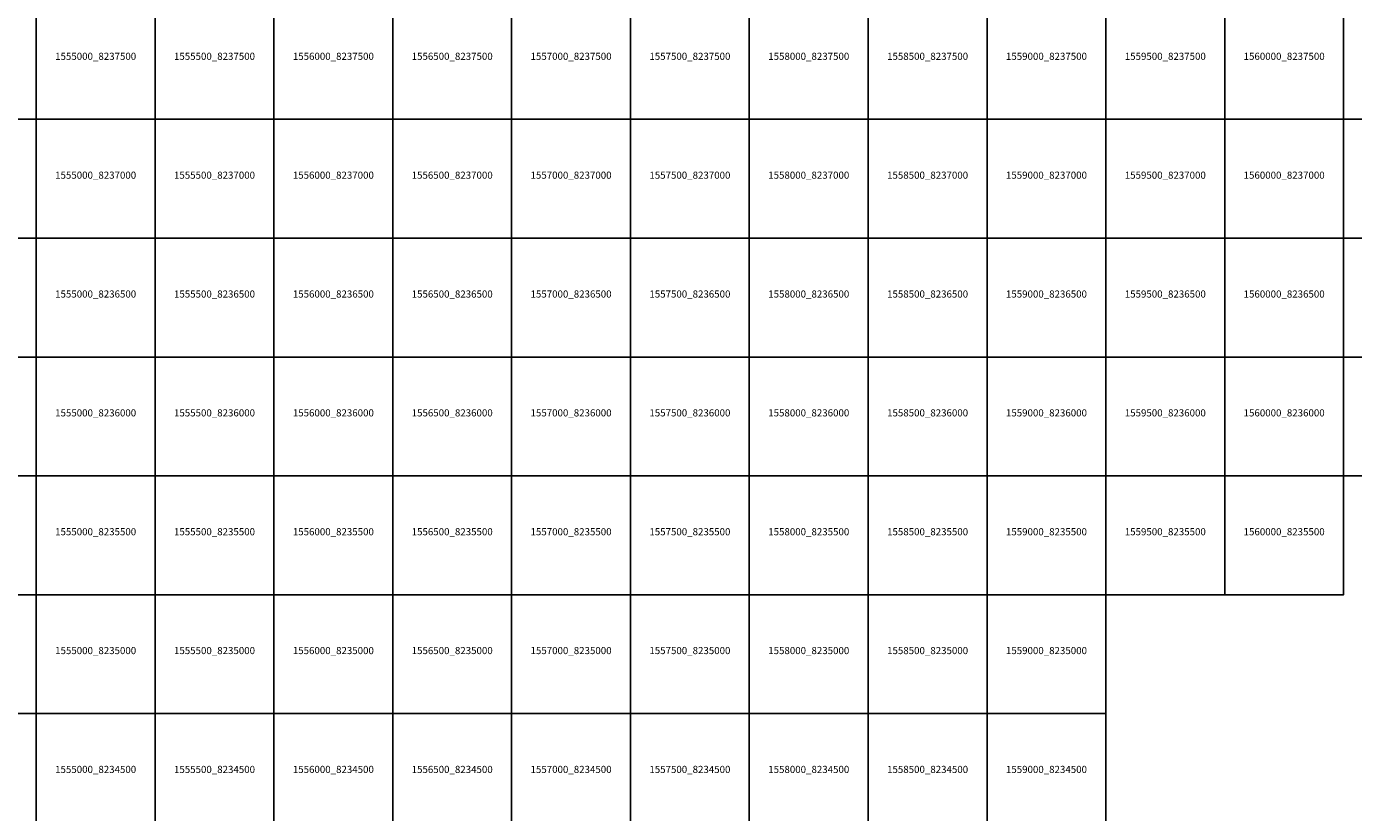
# Model space of a CAD drawing. Extents: x 1538000 to 1576500, y 8229000 to 8263500.
# Drawn here: x 1554959 to 1560542, y 8234084 to 8237390 of the extents above; entities that cross this region are included whole.
import ezdxf
from ezdxf.enums import TextEntityAlignment as Align

# ---------------------------------------------------------------- set-up
doc = ezdxf.new("R2010")
doc.units = 0
doc.header["$MEASUREMENT"] = 0
doc.layers.add('TA_Ortho', color=7, linetype='Continuous')
doc.styles.add('Dalles', font='ariblk.ttf')

msp = doc.modelspace()

# ---------------------------------------------------------------- linework, layer by layer
at = {"layer": 'TA_Ortho', "color": 18, "true_color": 0x000000}
for points in [[(1554500, 8237500, 0), (1555000, 8237500, 0), (1555000, 8237000, 0), (1554500, 8237000, 0), (1554500, 8237500, 0)], [(1555000, 8237500, 0), (1555500, 8237500, 0), (1555500, 8237000, 0), (1555000, 8237000, 0), (1555000, 8237500, 0)], [(1555500, 8237500, 0), (1556000, 8237500, 0), (1556000, 8237000, 0), (1555500, 8237000, 0), (1555500, 8237500, 0)], [(1556000, 8237500, 0), (1556500, 8237500, 0), (1556500, 8237000, 0), (1556000, 8237000, 0), (1556000, 8237500, 0)], [(1556500, 8237500, 0), (1557000, 8237500, 0), (1557000, 8237000, 0), (1556500, 8237000, 0), (1556500, 8237500, 0)], [(1557000, 8237500, 0), (1557500, 8237500, 0), (1557500, 8237000, 0), (1557000, 8237000, 0), (1557000, 8237500, 0)], [(1557500, 8237500, 0), (1558000, 8237500, 0), (1558000, 8237000, 0), (1557500, 8237000, 0), (1557500, 8237500, 0)], [(1558000, 8237500, 0), (1558500, 8237500, 0), (1558500, 8237000, 0), (1558000, 8237000, 0), (1558000, 8237500, 0)], [(1558500, 8237500, 0), (1559000, 8237500, 0), (1559000, 8237000, 0), (1558500, 8237000, 0), (1558500, 8237500, 0)], [(1559000, 8237500, 0), (1559500, 8237500, 0), (1559500, 8237000, 0), (1559000, 8237000, 0), (1559000, 8237500, 0)], [(1559500, 8237500, 0), (1560000, 8237500, 0), (1560000, 8237000, 0), (1559500, 8237000, 0), (1559500, 8237500, 0)], [(1560000, 8237500, 0), (1560500, 8237500, 0), (1560500, 8237000, 0), (1560000, 8237000, 0), (1560000, 8237500, 0)], [(1560500, 8237500, 0), (1561000, 8237500, 0), (1561000, 8237000, 0), (1560500, 8237000, 0), (1560500, 8237500, 0)], [(1554500, 8237000, 0), (1555000, 8237000, 0), (1555000, 8236500, 0), (1554500, 8236500, 0), (1554500, 8237000, 0)], [(1555000, 8237000, 0), (1555500, 8237000, 0), (1555500, 8236500, 0), (1555000, 8236500, 0), (1555000, 8237000, 0)], [(1555500, 8237000, 0), (1556000, 8237000, 0), (1556000, 8236500, 0), (1555500, 8236500, 0), (1555500, 8237000, 0)], [(1556000, 8237000, 0), (1556500, 8237000, 0), (1556500, 8236500, 0), (1556000, 8236500, 0), (1556000, 8237000, 0)], [(1556500, 8237000, 0), (1557000, 8237000, 0), (1557000, 8236500, 0), (1556500, 8236500, 0), (1556500, 8237000, 0)], [(1557000, 8237000, 0), (1557500, 8237000, 0), (1557500, 8236500, 0), (1557000, 8236500, 0), (1557000, 8237000, 0)], [(1557500, 8237000, 0), (1558000, 8237000, 0), (1558000, 8236500, 0), (1557500, 8236500, 0), (1557500, 8237000, 0)], [(1558000, 8237000, 0), (1558500, 8237000, 0), (1558500, 8236500, 0), (1558000, 8236500, 0), (1558000, 8237000, 0)], [(1558500, 8237000, 0), (1559000, 8237000, 0), (1559000, 8236500, 0), (1558500, 8236500, 0), (1558500, 8237000, 0)], [(1559000, 8237000, 0), (1559500, 8237000, 0), (1559500, 8236500, 0), (1559000, 8236500, 0), (1559000, 8237000, 0)], [(1559500, 8237000, 0), (1560000, 8237000, 0), (1560000, 8236500, 0), (1559500, 8236500, 0), (1559500, 8237000, 0)], [(1560000, 8237000, 0), (1560500, 8237000, 0), (1560500, 8236500, 0), (1560000, 8236500, 0), (1560000, 8237000, 0)], [(1560500, 8237000, 0), (1561000, 8237000, 0), (1561000, 8236500, 0), (1560500, 8236500, 0), (1560500, 8237000, 0)], [(1554500, 8236500, 0), (1555000, 8236500, 0), (1555000, 8236000, 0), (1554500, 8236000, 0), (1554500, 8236500, 0)], [(1555000, 8236500, 0), (1555500, 8236500, 0), (1555500, 8236000, 0), (1555000, 8236000, 0), (1555000, 8236500, 0)], [(1555500, 8236500, 0), (1556000, 8236500, 0), (1556000, 8236000, 0), (1555500, 8236000, 0), (1555500, 8236500, 0)], [(1556000, 8236500, 0), (1556500, 8236500, 0), (1556500, 8236000, 0), (1556000, 8236000, 0), (1556000, 8236500, 0)], [(1556500, 8236500, 0), (1557000, 8236500, 0), (1557000, 8236000, 0), (1556500, 8236000, 0), (1556500, 8236500, 0)], [(1557000, 8236500, 0), (1557500, 8236500, 0), (1557500, 8236000, 0), (1557000, 8236000, 0), (1557000, 8236500, 0)], [(1557500, 8236500, 0), (1558000, 8236500, 0), (1558000, 8236000, 0), (1557500, 8236000, 0), (1557500, 8236500, 0)], [(1558000, 8236500, 0), (1558500, 8236500, 0), (1558500, 8236000, 0), (1558000, 8236000, 0), (1558000, 8236500, 0)], [(1558500, 8236500, 0), (1559000, 8236500, 0), (1559000, 8236000, 0), (1558500, 8236000, 0), (1558500, 8236500, 0)], [(1559000, 8236500, 0), (1559500, 8236500, 0), (1559500, 8236000, 0), (1559000, 8236000, 0), (1559000, 8236500, 0)], [(1559500, 8236500, 0), (1560000, 8236500, 0), (1560000, 8236000, 0), (1559500, 8236000, 0), (1559500, 8236500, 0)], [(1560000, 8236500, 0), (1560500, 8236500, 0), (1560500, 8236000, 0), (1560000, 8236000, 0), (1560000, 8236500, 0)], [(1560500, 8236500, 0), (1561000, 8236500, 0), (1561000, 8236000, 0), (1560500, 8236000, 0), (1560500, 8236500, 0)], [(1554500, 8236000, 0), (1555000, 8236000, 0), (1555000, 8235500, 0), (1554500, 8235500, 0), (1554500, 8236000, 0)], [(1555000, 8236000, 0), (1555500, 8236000, 0), (1555500, 8235500, 0), (1555000, 8235500, 0), (1555000, 8236000, 0)], [(1555500, 8236000, 0), (1556000, 8236000, 0), (1556000, 8235500, 0), (1555500, 8235500, 0), (1555500, 8236000, 0)], [(1556000, 8236000, 0), (1556500, 8236000, 0), (1556500, 8235500, 0), (1556000, 8235500, 0), (1556000, 8236000, 0)], [(1556500, 8236000, 0), (1557000, 8236000, 0), (1557000, 8235500, 0), (1556500, 8235500, 0), (1556500, 8236000, 0)], [(1557000, 8236000, 0), (1557500, 8236000, 0), (1557500, 8235500, 0), (1557000, 8235500, 0), (1557000, 8236000, 0)], [(1557500, 8236000, 0), (1558000, 8236000, 0), (1558000, 8235500, 0), (1557500, 8235500, 0), (1557500, 8236000, 0)], [(1558000, 8236000, 0), (1558500, 8236000, 0), (1558500, 8235500, 0), (1558000, 8235500, 0), (1558000, 8236000, 0)], [(1558500, 8236000, 0), (1559000, 8236000, 0), (1559000, 8235500, 0), (1558500, 8235500, 0), (1558500, 8236000, 0)], [(1559000, 8236000, 0), (1559500, 8236000, 0), (1559500, 8235500, 0), (1559000, 8235500, 0), (1559000, 8236000, 0)], [(1559500, 8236000, 0), (1560000, 8236000, 0), (1560000, 8235500, 0), (1559500, 8235500, 0), (1559500, 8236000, 0)], [(1560000, 8236000, 0), (1560500, 8236000, 0), (1560500, 8235500, 0), (1560000, 8235500, 0), (1560000, 8236000, 0)], [(1560500, 8236000, 0), (1561000, 8236000, 0), (1561000, 8235500, 0), (1560500, 8235500, 0), (1560500, 8236000, 0)], [(1554500, 8235500, 0), (1555000, 8235500, 0), (1555000, 8235000, 0), (1554500, 8235000, 0), (1554500, 8235500, 0)], [(1555000, 8235500, 0), (1555500, 8235500, 0), (1555500, 8235000, 0), (1555000, 8235000, 0), (1555000, 8235500, 0)], [(1555500, 8235500, 0), (1556000, 8235500, 0), (1556000, 8235000, 0), (1555500, 8235000, 0), (1555500, 8235500, 0)], [(1556000, 8235500, 0), (1556500, 8235500, 0), (1556500, 8235000, 0), (1556000, 8235000, 0), (1556000, 8235500, 0)], [(1556500, 8235500, 0), (1557000, 8235500, 0), (1557000, 8235000, 0), (1556500, 8235000, 0), (1556500, 8235500, 0)], [(1557000, 8235500, 0), (1557500, 8235500, 0), (1557500, 8235000, 0), (1557000, 8235000, 0), (1557000, 8235500, 0)], [(1557500, 8235500, 0), (1558000, 8235500, 0), (1558000, 8235000, 0), (1557500, 8235000, 0), (1557500, 8235500, 0)], [(1558000, 8235500, 0), (1558500, 8235500, 0), (1558500, 8235000, 0), (1558000, 8235000, 0), (1558000, 8235500, 0)], [(1558500, 8235500, 0), (1559000, 8235500, 0), (1559000, 8235000, 0), (1558500, 8235000, 0), (1558500, 8235500, 0)], [(1559000, 8235500, 0), (1559500, 8235500, 0), (1559500, 8235000, 0), (1559000, 8235000, 0), (1559000, 8235500, 0)], [(1559500, 8235500, 0), (1560000, 8235500, 0), (1560000, 8235000, 0), (1559500, 8235000, 0), (1559500, 8235500, 0)], [(1560000, 8235500, 0), (1560500, 8235500, 0), (1560500, 8235000, 0), (1560000, 8235000, 0), (1560000, 8235500, 0)], [(1554500, 8235000, 0), (1555000, 8235000, 0), (1555000, 8234500, 0), (1554500, 8234500, 0), (1554500, 8235000, 0)], [(1555000, 8235000, 0), (1555500, 8235000, 0), (1555500, 8234500, 0), (1555000, 8234500, 0), (1555000, 8235000, 0)], [(1555500, 8235000, 0), (1556000, 8235000, 0), (1556000, 8234500, 0), (1555500, 8234500, 0), (1555500, 8235000, 0)], [(1556000, 8235000, 0), (1556500, 8235000, 0), (1556500, 8234500, 0), (1556000, 8234500, 0), (1556000, 8235000, 0)], [(1556500, 8235000, 0), (1557000, 8235000, 0), (1557000, 8234500, 0), (1556500, 8234500, 0), (1556500, 8235000, 0)], [(1557000, 8235000, 0), (1557500, 8235000, 0), (1557500, 8234500, 0), (1557000, 8234500, 0), (1557000, 8235000, 0)], [(1557500, 8235000, 0), (1558000, 8235000, 0), (1558000, 8234500, 0), (1557500, 8234500, 0), (1557500, 8235000, 0)], [(1558000, 8235000, 0), (1558500, 8235000, 0), (1558500, 8234500, 0), (1558000, 8234500, 0), (1558000, 8235000, 0)], [(1558500, 8235000, 0), (1559000, 8235000, 0), (1559000, 8234500, 0), (1558500, 8234500, 0), (1558500, 8235000, 0)], [(1559000, 8235000, 0), (1559500, 8235000, 0), (1559500, 8234500, 0), (1559000, 8234500, 0), (1559000, 8235000, 0)], [(1554500, 8234500, 0), (1555000, 8234500, 0), (1555000, 8234000, 0), (1554500, 8234000, 0), (1554500, 8234500, 0)], [(1555000, 8234500, 0), (1555500, 8234500, 0), (1555500, 8234000, 0), (1555000, 8234000, 0), (1555000, 8234500, 0)], [(1555500, 8234500, 0), (1556000, 8234500, 0), (1556000, 8234000, 0), (1555500, 8234000, 0), (1555500, 8234500, 0)], [(1556000, 8234500, 0), (1556500, 8234500, 0), (1556500, 8234000, 0), (1556000, 8234000, 0), (1556000, 8234500, 0)], [(1556500, 8234500, 0), (1557000, 8234500, 0), (1557000, 8234000, 0), (1556500, 8234000, 0), (1556500, 8234500, 0)], [(1557000, 8234500, 0), (1557500, 8234500, 0), (1557500, 8234000, 0), (1557000, 8234000, 0), (1557000, 8234500, 0)], [(1557500, 8234500, 0), (1558000, 8234500, 0), (1558000, 8234000, 0), (1557500, 8234000, 0), (1557500, 8234500, 0)], [(1558000, 8234500, 0), (1558500, 8234500, 0), (1558500, 8234000, 0), (1558000, 8234000, 0), (1558000, 8234500, 0)], [(1558500, 8234500, 0), (1559000, 8234500, 0), (1559000, 8234000, 0), (1558500, 8234000, 0), (1558500, 8234500, 0)], [(1559000, 8234500, 0), (1559500, 8234500, 0), (1559500, 8234000, 0), (1559000, 8234000, 0), (1559000, 8234500, 0)]]:
    msp.add_polyline3d(points, close=True, dxfattribs=at)

# ---------------------------------------------------------------- texts
at = {"layer": 'TA_Ortho', "style": 'Dalles'}
for s, p in [('1555000_8237500', (1555250, 8237250)), ('1555500_8237500', (1555750, 8237250)), ('1556000_8237500', (1556250, 8237250)), ('1556500_8237500', (1556750, 8237250)), ('1557000_8237500', (1557250, 8237250)), ('1557500_8237500', (1557750, 8237250)), ('1558000_8237500', (1558250, 8237250)), ('1558500_8237500', (1558750, 8237250)), ('1559000_8237500', (1559250, 8237250)), ('1559500_8237500', (1559750, 8237250)), ('1560000_8237500', (1560250, 8237250)), ('1555000_8237000', (1555250, 8236750)), ('1555500_8237000', (1555750, 8236750)), ('1556000_8237000', (1556250, 8236750)), ('1556500_8237000', (1556750, 8236750)), ('1557000_8237000', (1557250, 8236750)), ('1557500_8237000', (1557750, 8236750)), ('1558000_8237000', (1558250, 8236750)), ('1558500_8237000', (1558750, 8236750)), ('1559000_8237000', (1559250, 8236750)), ('1559500_8237000', (1559750, 8236750)), ('1560000_8237000', (1560250, 8236750)), ('1555000_8236500', (1555250, 8236250)), ('1555500_8236500', (1555750, 8236250)), ('1556000_8236500', (1556250, 8236250)), ('1556500_8236500', (1556750, 8236250)), ('1557000_8236500', (1557250, 8236250)), ('1557500_8236500', (1557750, 8236250)), ('1558000_8236500', (1558250, 8236250)), ('1558500_8236500', (1558750, 8236250)), ('1559000_8236500', (1559250, 8236250)), ('1559500_8236500', (1559750, 8236250)), ('1560000_8236500', (1560250, 8236250)), ('1555000_8236000', (1555250, 8235750)), ('1555500_8236000', (1555750, 8235750)), ('1556000_8236000', (1556250, 8235750)), ('1556500_8236000', (1556750, 8235750)), ('1557000_8236000', (1557250, 8235750)), ('1557500_8236000', (1557750, 8235750)), ('1558000_8236000', (1558250, 8235750)), ('1558500_8236000', (1558750, 8235750)), ('1559000_8236000', (1559250, 8235750)), ('1559500_8236000', (1559750, 8235750)), ('1560000_8236000', (1560250, 8235750)), ('1555000_8235500', (1555250, 8235250)), ('1555500_8235500', (1555750, 8235250)), ('1556000_8235500', (1556250, 8235250)), ('1556500_8235500', (1556750, 8235250)), ('1557000_8235500', (1557250, 8235250)), ('1557500_8235500', (1557750, 8235250)), ('1558000_8235500', (1558250, 8235250)), ('1558500_8235500', (1558750, 8235250)), ('1559000_8235500', (1559250, 8235250)), ('1559500_8235500', (1559750, 8235250)), ('1560000_8235500', (1560250, 8235250)), ('1555000_8235000', (1555250, 8234750)), ('1555500_8235000', (1555750, 8234750)), ('1556000_8235000', (1556250, 8234750)), ('1556500_8235000', (1556750, 8234750)), ('1557000_8235000', (1557250, 8234750)), ('1557500_8235000', (1557750, 8234750)), ('1558000_8235000', (1558250, 8234750)), ('1558500_8235000', (1558750, 8234750)), ('1559000_8235000', (1559250, 8234750)), ('1555000_8234500', (1555250, 8234250)), ('1555500_8234500', (1555750, 8234250)), ('1556000_8234500', (1556250, 8234250)), ('1556500_8234500', (1556750, 8234250)), ('1557000_8234500', (1557250, 8234250)), ('1557500_8234500', (1557750, 8234250)), ('1558000_8234500', (1558250, 8234250)), ('1558500_8234500', (1558750, 8234250)), ('1559000_8234500', (1559250, 8234250))]:
    msp.add_text(s, height=30, dxfattribs=at).set_placement(p, align=Align.CENTER)

doc.saveas('drawing.dxf')
